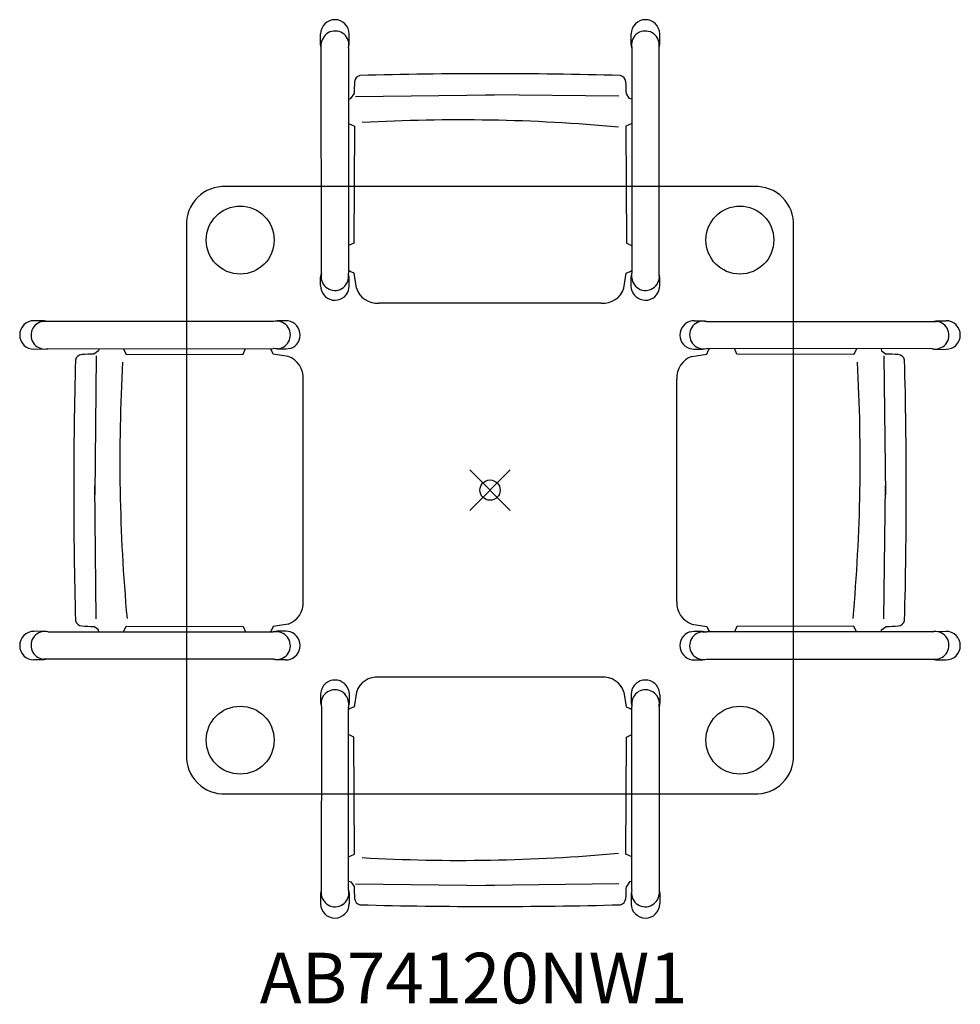
# Model space of a CAD drawing. Units: inches. Extents: x -23.2 to 23.2, y -25.4 to 23.2.
import ezdxf
from ezdxf.enums import TextEntityAlignment as Align

# ---------------------------------------------------------------- set-up
doc = ezdxf.new("R2010")
doc.units = ezdxf.units.IN
doc.header["$MEASUREMENT"] = 0
doc.header["$PDMODE"] = 35
doc.layers.add('AFUTL-P', color=2, linetype='Continuous')
doc.layers.add('AFUTL-P-TN', color=2, linetype='Continuous')
doc.styles.get("Standard").update_dxf_attribs({"font": 'txt.shx'})

msp = doc.modelspace()

# ---------------------------------------------------------------- linework, layer by layer
at = {"layer": 'AFUTL-P'}
for p, q in [((-8.367, 22.028), (-8.367, 22.527)), ((-6.951, 22.028), (-6.957, 22.524)), ((6.967, 22.028), (6.973, 22.524)), ((8.383, 22.028), (8.383, 22.527)), ((-8.332, 21.856), (-8.367, 22.028)), ((-8.33, 10.699), (-8.332, 22.058)), ((-6.984, 21.835), (-6.951, 22.028)), ((7, 21.835), (6.967, 22.028)), ((8.346, 10.699), (8.349, 22.058)), ((8.349, 21.856), (8.383, 22.028)), ((-6.984, 21.835), (-6.986, 10.705)), ((7, 21.835), (7.003, 10.705)), ((-6.879, 19.336), (-6.717, 19.57)), ((-6.638, 19.444), (0.225, 19.525)), ((6.363, 19.447), (-0.209, 19.525)), ((6.895, 19.336), (6.733, 19.57)), ((-6.984, 19.313), (-6.879, 19.336)), ((7, 19.313), (6.895, 19.336)), ((-6.984, 18.107), (-6.695, 17.97)), ((7.001, 18.107), (6.711, 17.97)), ((-6.695, 17.97), (-6.718, 12.196)), ((6.711, 17.97), (6.734, 12.196)), ((13.047, 14.986), (-13.047, 14.986)), ((-14.991, 13.042), (-14.991, -13.052)), ((14.991, -13.052), (14.991, 13.042)), ((-6.718, 12.196), (-6.986, 12.072)), ((6.734, 12.196), (7.002, 12.072)), ((-8.364, 10.494), (-8.33, 10.699)), ((-6.984, 10.481), (-6.986, 10.705)), ((-6.905, 10.789), (-6.984, 10.838)), ((-6.715, 10.707), (-6.905, 10.789)), ((-6.599, 9.974), (-6.715, 10.707)), ((6.616, 9.974), (6.732, 10.707)), ((6.732, 10.707), (6.921, 10.789)), ((6.921, 10.789), (7, 10.838)), ((7, 10.481), (7.003, 10.705)), ((8.38, 10.494), (8.346, 10.699)), ((-8.364, 10.104), (-8.364, 10.494)), ((-6.953, 10.494), (-6.986, 10.689)), ((-6.953, 10.069), (-6.953, 10.494)), ((6.97, 10.494), (7.003, 10.689)), ((6.97, 10.069), (6.97, 10.494)), ((8.38, 10.104), (8.38, 10.494)), ((-6.988, 9.864), (-6.953, 10.069)), ((7.004, 9.864), (6.97, 10.069)), ((5.496, 9.23), (-5.48, 9.23)), ((-22.027, 8.367), (-22.526, 8.367)), ((-10.699, 8.33), (-22.057, 8.332)), ((-21.855, 8.332), (-22.027, 8.367)), ((-10.494, 8.364), (-10.699, 8.33)), ((-10.104, 8.364), (-10.494, 8.364)), ((10.104, 8.364), (10.494, 8.364)), ((10.494, 8.364), (10.699, 8.33)), ((10.699, 8.33), (22.055, 8.332)), ((21.853, 8.332), (22.026, 8.367)), ((22.026, 8.367), (22.524, 8.367)), ((-22.027, 6.951), (-22.524, 6.957)), ((-21.834, 6.984), (-22.027, 6.951)), ((-21.834, 6.984), (-10.705, 6.986)), ((-19.336, 6.879), (-19.57, 6.717)), ((-19.313, 6.984), (-19.336, 6.879)), ((-18.107, 6.984), (-17.97, 6.695)), ((-12.196, 6.718), (-12.072, 6.986)), ((-10.789, 6.905), (-10.838, 6.984)), ((-10.707, 6.715), (-10.789, 6.905)), ((-10.481, 6.984), (-10.705, 6.986)), ((-10.494, 6.953), (-10.689, 6.986)), ((-10.069, 6.953), (-10.494, 6.953)), ((-9.864, 6.988), (-10.069, 6.953)), ((9.864, 6.988), (10.069, 6.953)), ((10.069, 6.953), (10.494, 6.953)), ((10.481, 6.984), (10.705, 6.986)), ((10.494, 6.953), (10.689, 6.986)), ((21.832, 6.984), (10.705, 6.986)), ((10.707, 6.715), (10.789, 6.905)), ((10.789, 6.905), (10.838, 6.984)), ((12.196, 6.718), (12.072, 6.986)), ((18.107, 6.984), (17.97, 6.695)), ((19.313, 6.984), (19.336, 6.879)), ((19.336, 6.879), (19.57, 6.717)), ((21.832, 6.984), (22.026, 6.951)), ((22.026, 6.951), (22.522, 6.957)), ((-19.444, 6.638), (-19.525, -0.225)), ((-17.97, 6.695), (-12.196, 6.718)), ((-9.974, 6.599), (-10.707, 6.715)), ((9.974, 6.599), (10.707, 6.715)), ((17.97, 6.695), (12.196, 6.718)), ((19.444, 6.638), (19.525, -0.225)), ((-9.23, -5.496), (-9.23, 5.48)), ((9.23, -5.496), (9.23, 5.48)), ((-19.447, -6.363), (-19.525, 0.209)), ((19.447, -6.363), (19.525, 0.209)), ((-19.336, -6.895), (-19.57, -6.733)), ((-18.107, -7.001), (-17.97, -6.711)), ((-17.97, -6.711), (-12.196, -6.734)), ((-12.196, -6.734), (-12.072, -7.002)), ((-10.707, -6.732), (-10.789, -6.921)), ((-9.974, -6.616), (-10.707, -6.732)), ((9.974, -6.616), (10.707, -6.732)), ((10.707, -6.732), (10.789, -6.921)), ((12.196, -6.734), (12.072, -7.002)), ((17.97, -6.711), (12.196, -6.734)), ((18.107, -7.001), (17.97, -6.711)), ((19.336, -6.895), (19.57, -6.733)), ((-22.027, -6.967), (-22.524, -6.973)), ((-21.834, -7), (-22.027, -6.967)), ((-21.834, -7), (-10.705, -7.003)), ((-19.313, -7), (-19.336, -6.895)), ((-10.789, -6.921), (-10.838, -7)), ((-10.481, -7), (-10.705, -7.003)), ((-10.494, -6.97), (-10.689, -7.003)), ((-10.069, -6.97), (-10.494, -6.97)), ((-9.864, -7.004), (-10.069, -6.97)), ((9.864, -7.004), (10.069, -6.97)), ((10.069, -6.97), (10.494, -6.97)), ((10.481, -7), (10.705, -7.003)), ((10.494, -6.97), (10.689, -7.003)), ((21.832, -7), (10.705, -7.003)), ((10.789, -6.921), (10.838, -7)), ((19.313, -7), (19.336, -6.895)), ((21.832, -7), (22.026, -6.967)), ((22.026, -6.967), (22.522, -6.973)), ((-22.027, -8.383), (-22.526, -8.383)), ((-10.699, -8.346), (-22.057, -8.349)), ((-21.855, -8.349), (-22.027, -8.383)), ((-10.494, -8.38), (-10.699, -8.346)), ((-10.104, -8.38), (-10.494, -8.38)), ((10.104, -8.38), (10.494, -8.38)), ((10.494, -8.38), (10.699, -8.346)), ((10.699, -8.346), (22.055, -8.349)), ((21.853, -8.349), (22.026, -8.383)), ((22.026, -8.383), (22.524, -8.383)), ((5.496, -9.23), (-5.48, -9.23)), ((-8.364, -10.104), (-8.364, -10.494)), ((-6.988, -9.864), (-6.953, -10.069)), ((-6.953, -10.069), (-6.953, -10.494)), ((-6.599, -9.974), (-6.715, -10.707)), ((6.616, -9.974), (6.732, -10.707)), ((7.004, -9.864), (6.97, -10.069)), ((6.97, -10.069), (6.97, -10.494)), ((8.38, -10.104), (8.38, -10.494)), ((-8.364, -10.494), (-8.33, -10.699)), ((-6.984, -10.481), (-6.986, -10.705)), ((-6.953, -10.494), (-6.986, -10.689)), ((6.97, -10.494), (7.003, -10.689)), ((7, -10.481), (7.003, -10.705)), ((8.38, -10.494), (8.346, -10.699)), ((-8.33, -10.699), (-8.332, -19.962)), ((-6.984, -19.738), (-6.986, -10.705)), ((-6.905, -10.789), (-6.984, -10.838)), ((-6.715, -10.707), (-6.905, -10.789)), ((6.732, -10.707), (6.921, -10.789)), ((6.921, -10.789), (7, -10.838)), ((7, -19.738), (7.003, -10.705)), ((8.346, -10.699), (8.349, -19.962)), ((-6.718, -12.196), (-6.986, -12.072)), ((6.734, -12.196), (7.002, -12.072)), ((-6.695, -17.97), (-6.718, -12.196)), ((6.711, -17.97), (6.734, -12.196)), ((-13.047, -14.996), (13.047, -14.996)), ((-6.984, -18.107), (-6.695, -17.97)), ((7.001, -18.107), (6.711, -17.97)), ((-6.984, -19.313), (-6.879, -19.336)), ((-6.879, -19.336), (-6.717, -19.57)), ((-6.638, -19.444), (0.225, -19.525)), ((6.363, -19.447), (-0.209, -19.525)), ((6.895, -19.336), (6.733, -19.57)), ((7, -19.313), (6.895, -19.336)), ((-8.332, -19.76), (-8.367, -19.932)), ((-8.367, -19.932), (-8.367, -20.431)), ((-6.984, -19.738), (-6.951, -19.932)), ((-6.951, -19.932), (-6.957, -20.428)), ((7, -19.738), (6.967, -19.932)), ((6.967, -19.932), (6.973, -20.428)), ((8.349, -19.76), (8.383, -19.932)), ((8.383, -19.932), (8.383, -20.431))]:
    msp.add_line(p, q, dxfattribs=at)
for centre in [(-12.339, 12.347), (12.339, 12.347), (-12.339, -12.347), (12.339, -12.347)]:
    msp.add_circle(centre, 1.677, dxfattribs=at)
for centre, radius, start, end in [((-7.662, 22.524), 0.705, 0, 179.7822), ((7.678, 22.524), 0.705, 0.2178, 180), ((-7.651, 21.987), 0.684, 347.1819, 174.255), ((7.668, 21.987), 0.684, 5.745, 192.8181), ((-6.339, 20.131), 0.354, 104.0084, 174.7373), ((0.008, -221.658), 242.218, 88.47822, 91.52178), ((6.355, 20.131), 0.354, 5.2627, 75.9916), ((5.197, 19.362), 11.915, 176.1431, 179.0002), ((-5.18, 19.362), 11.915, 0.9998, 3.8569), ((-1.467, -67.775), 86.057, 84.79289, 93.23187), ((-13.142, 13.137), 1.852, 87.075, 182.925), ((13.142, 13.137), 1.852, 357.075, 92.925), ((-7.664, 10.542), 0.683, 166.7269, 354.8781), ((7.681, 10.542), 0.683, 185.1219, 13.2731), ((-7.659, 10.083), 0.706, 178.268, 341.9571), ((-5.561, 10.321), 1.095, 198.5286, 274.2799), ((5.578, 10.321), 1.095, 265.7201, 341.4714), ((7.675, 10.083), 0.706, 198.0429, 1.732), ((-22.524, 7.662), 0.705, 90.2178, 270), ((-21.986, 7.651), 0.684, 95.745, 282.8181), ((-10.542, 7.664), 0.683, 275.1219, 103.2731), ((-10.083, 7.659), 0.706, 288.0429, 91.732), ((10.083, 7.659), 0.706, 88.268, 251.9571), ((10.542, 7.664), 0.683, 76.7269, 264.8781), ((21.984, 7.651), 0.684, 257.1819, 84.255), ((22.522, 7.662), 0.705, 270, 89.7822), ((221.658, -0.008), 242.218, 178.47822, 181.52178), ((-20.131, 6.339), 0.354, 95.2627, 165.9916), ((-19.362, -5.197), 11.915, 90.9998, 93.8569), ((-10.321, 5.561), 1.095, 355.7201, 71.4714), ((10.321, 5.561), 1.095, 108.5286, 184.2799), ((19.362, -5.197), 11.915, 86.1431, 89.0002), ((20.131, 6.339), 0.354, 14.0084, 84.7373), ((-221.658, -0.008), 242.218, 358.47822, 1.52178), ((67.775, 1.467), 86.057, 176.76813, 185.20711), ((-67.775, 1.467), 86.057, 354.79289, 3.23187), ((-10.321, -5.578), 1.095, 288.5286, 4.2799), ((10.321, -5.578), 1.095, 175.7201, 251.4714), ((-20.131, -6.355), 0.354, 194.0084, 264.7373), ((-19.362, 5.18), 11.915, 266.1431, 269.0002), ((19.362, 5.18), 11.915, 270.9998, 273.8569), ((20.131, -6.355), 0.354, 275.2627, 345.9916), ((-22.524, -7.678), 0.705, 90, 269.7822), ((-21.986, -7.668), 0.684, 77.1819, 264.255), ((-10.542, -7.681), 0.683, 256.7269, 84.8781), ((-10.083, -7.675), 0.706, 268.268, 71.9571), ((10.083, -7.675), 0.706, 108.0429, 271.732), ((10.542, -7.681), 0.683, 95.1219, 283.2731), ((21.984, -7.668), 0.684, 275.745, 102.8181), ((22.522, -7.678), 0.705, 270.2178, 90), ((-5.561, -10.321), 1.095, 85.7201, 161.4714), ((5.578, -10.321), 1.095, 18.5286, 94.2799), ((-7.659, -10.083), 0.706, 18.0429, 181.732), ((7.675, -10.083), 0.706, 358.268, 161.9571), ((-7.664, -10.542), 0.683, 5.1219, 193.2731), ((7.681, -10.542), 0.683, 346.7269, 174.8781), ((-13.142, -13.147), 1.852, 177.075, 272.925), ((13.142, -13.147), 1.852, 267.075, 2.925), ((-1.467, 67.775), 86.057, 266.76813, 275.20711), ((-7.651, -19.89), 0.684, 185.745, 12.8181), ((5.197, -19.362), 11.915, 180.9998, 183.8569), ((-5.18, -19.362), 11.915, 356.1431, 359.0002), ((7.668, -19.89), 0.684, 167.1819, 354.255), ((-6.339, -20.131), 0.354, 185.2627, 255.9916), ((6.355, -20.131), 0.354, 284.0084, 354.7373), ((-7.662, -20.428), 0.705, 180.2178, 0), ((0.008, 221.658), 242.218, 268.47822, 271.52178), ((7.678, -20.428), 0.705, 180, 359.7822)]:
    msp.add_arc(centre, radius, start, end, dxfattribs=at)
msp.add_point((0, 0), dxfattribs=at)

# ---------------------------------------------------------------- texts
at = {"layer": 'AFUTL-P-TN'}
msp.add_text('AB74120NW1', height=2.5, dxfattribs=at).set_placement((-0.809, -25.345), align=Align.CENTER)

doc.saveas('drawing.dxf')
